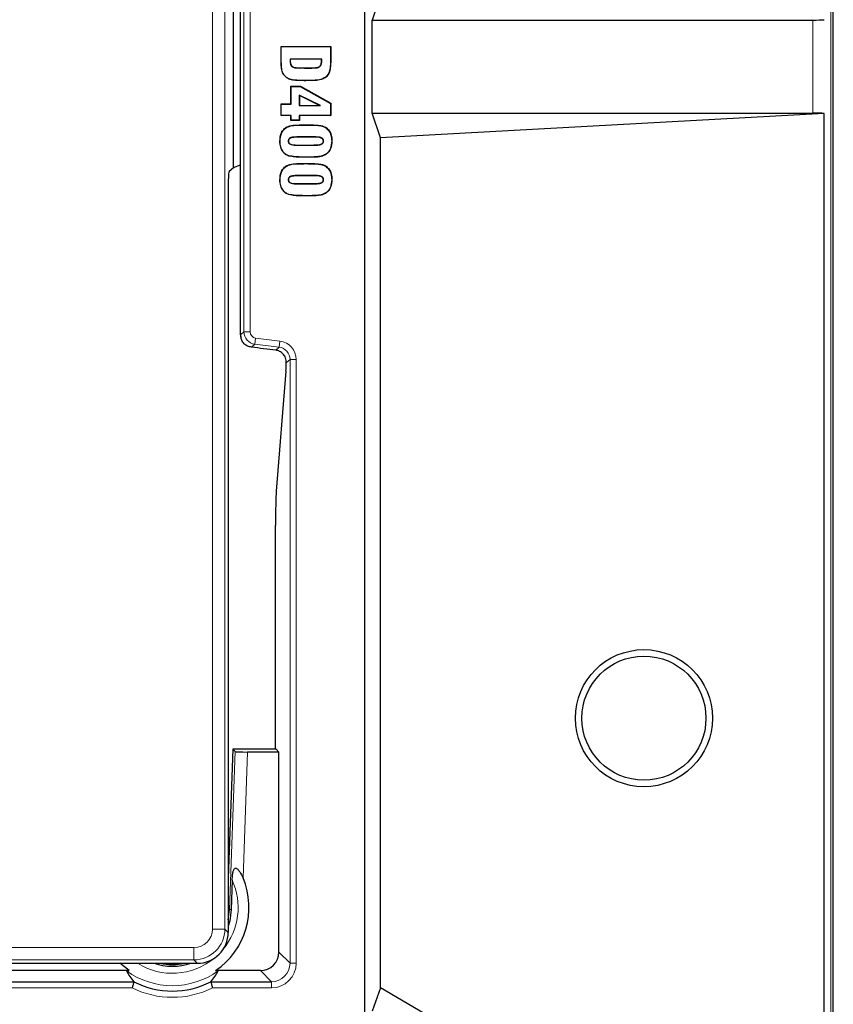
# Model space of a CAD drawing. Units: millimetres. Extents: x 0 to 420, y 0 to 297.
# Drawn here: x 151 to 184, y 47 to 87 of the extents above; entities that cross this region are included whole.
import ezdxf

# ---------------------------------------------------------------- set-up
doc = ezdxf.new("R2010")
doc.units = ezdxf.units.MM

msp = doc.modelspace()

# ---------------------------------------------------------------- linework, layer by layer
at = {"color": 8, "linetype": 'Continuous', "lineweight": 18}
for p, q in [((183.7707, 191.7324), (183.7707, 35.9242)), ((158.8595, 50.3336), (158.8595, 110.3849)), ((159.3576, 110.3849), (159.3576, 50.3336)), ((160.1281, 74.3904), (160.1281, 95.7662)), ((160.3779, 95.7662), (160.3779, 74.3904)), ((183.0525, 83.2033), (183.0525, 86.9533)), ((161.6319, 85.3242), (161.6232, 85.3242)), ((161.9848, 85.3003), (161.9936, 85.3003)), ((163.2616, 85.3056), (163.2528, 85.3057)), ((163.6145, 85.3242), (163.6232, 85.3242)), ((162.6244, 85.0188), (162.6244, 85.0275)), ((162.7146, 85.0188), (162.7146, 85.0275)), ((162.6232, 84.5178), (162.6232, 84.509)), ((162.624, 82.7225), (162.624, 82.7312)), ((162.4681, 82.2461), (162.4681, 82.2374)), ((162.7744, 82.2461), (162.7744, 82.2374)), ((162.4681, 81.9077), (162.4681, 81.9164)), ((162.8084, 81.9077), (162.8084, 81.9164)), ((162.7127, 81.4313), (162.7127, 81.4226)), ((162.624, 81.167), (162.624, 81.1757)), ((162.4681, 80.6906), (162.4681, 80.6819)), ((162.7744, 80.6906), (162.7744, 80.6819)), ((162.4681, 80.3521), (162.4681, 80.3609)), ((162.8084, 80.3521), (162.8084, 80.3609)), ((162.7127, 79.8758), (162.7127, 79.867)), ((159.9925, 74.2704), (160.1281, 74.3904)), ((160.3779, 74.3904), (160.1281, 74.3904)), ((160.5669, 73.8944), (160.4292, 73.7726)), ((160.5973, 74.1424), (160.5669, 73.8944)), ((161.5452, 73.7743), (160.5669, 73.8944)), ((160.5973, 74.1424), (161.5757, 74.0222)), ((161.5757, 74.0222), (161.5452, 73.7743)), ((161.4062, 73.6512), (161.5452, 73.7743)), ((161.984, 73.2783), (161.8338, 73.1454)), ((161.984, 48.9612), (161.984, 73.2783)), ((162.2339, 73.2783), (161.984, 73.2783)), ((162.2339, 73.2783), (162.2339, 48.9612)), ((159.5454, 51.1229), (159.7675, 57.4816)), ((160.2669, 57.4648), (160.0897, 52.3918)), ((159.4927, 51.1247), (159.5454, 51.1229)), ((159.5454, 51.1229), (159.6121, 51.1205)), ((158.8595, 50.3336), (159.3576, 50.3336)), ((159.3576, 50.3336), (159.4927, 50.1985)), ((100.1921, 49.5864), (158.1124, 49.5864)), ((158.1124, 49.0883), (158.1124, 49.5864)), ((161.5385, 49.4068), (161.984, 48.9612)), ((158.1124, 49.0883), (100.1921, 49.0883)), ((158.2474, 48.9533), (158.1124, 49.0883)), ((162.2339, 48.9612), (161.984, 48.9612)), ((161.2345, 48.2117), (160.7889, 48.6572)), ((161.2345, 47.9619), (161.2345, 48.2117)), ((155.6292, 47.9619), (88.713, 47.9619)), ((161.2345, 47.9619), (158.8557, 47.9619))]:
    msp.add_line(p, q, dxfattribs=at)
at = {"color": 7, "linetype": 'Continuous', "lineweight": 25}
for p, q in [((183.8734, 35.8214), (183.8734, 191.8351)), ((164.9925, 45.7033), (164.9925, 181.9533)), ((159.9925, 74.2704), (159.9925, 95.8862)), ((159.7077, 81.0072), (159.7077, 89.1494)), ((165.63, 87.9444), (165.2925, 86.9533)), ((165.2925, 83.2033), (165.2925, 86.9533)), ((165.2925, 86.9533), (183.0525, 86.9533)), ((161.6232, 85.8917), (163.6232, 85.8917)), ((161.6232, 85.3242), (161.6232, 85.8917)), ((161.6319, 85.883), (161.6232, 85.8917)), ((161.6319, 85.3242), (161.6319, 85.883)), ((161.6319, 85.883), (163.6145, 85.883)), ((163.6145, 85.883), (163.6232, 85.8917)), ((163.6145, 85.883), (163.6145, 85.3242)), ((163.6232, 85.8917), (163.6232, 85.3242)), ((161.9887, 85.3819), (161.9963, 85.3732)), ((163.258, 85.3819), (161.9887, 85.3819)), ((163.2501, 85.3732), (161.9963, 85.3732)), ((163.258, 85.3819), (163.2501, 85.3732)), ((162.075, 85.0694), (162.08, 85.0765)), ((162.6244, 85.0275), (162.7146, 85.0275)), ((162.6244, 85.0188), (162.7146, 85.0188)), ((163.1743, 85.0668), (163.1691, 85.0738)), ((162.0183, 84.2868), (162.3994, 84.2868)), ((162.0183, 83.5707), (162.0183, 84.2868)), ((162.027, 84.2781), (162.0183, 84.2868)), ((162.027, 83.562), (162.027, 84.2781)), ((162.027, 84.2781), (162.3972, 84.2781)), ((162.3972, 84.2781), (162.3994, 84.2868)), ((162.3972, 84.2781), (163.6145, 83.5965)), ((162.3994, 84.2868), (163.6232, 83.6016)), ((162.3552, 83.9246), (162.3552, 83.5065)), ((162.3552, 83.9246), (162.364, 83.9106)), ((163.2103, 83.5065), (162.3552, 83.9246)), ((162.364, 83.9106), (162.364, 83.5152)), ((163.1726, 83.5152), (162.364, 83.9106)), ((161.6232, 83.5707), (162.0183, 83.5707)), ((161.6232, 83.1016), (161.6232, 83.5707)), ((161.6319, 83.562), (161.6232, 83.5707)), ((161.6319, 83.1103), (161.6319, 83.562)), ((161.6319, 83.562), (162.027, 83.562)), ((162.027, 83.562), (162.0183, 83.5707)), ((162.3552, 83.5065), (162.364, 83.5152)), ((162.3552, 83.5065), (163.2103, 83.5065)), ((162.364, 83.5152), (163.1726, 83.5152)), ((163.2103, 83.5065), (163.1726, 83.5152)), ((163.6145, 83.5965), (163.6232, 83.6016)), ((163.6145, 83.5965), (163.6145, 83.1103)), ((163.6232, 83.6016), (163.6232, 83.1016)), ((161.6319, 83.1103), (161.6232, 83.1016)), ((162.0183, 83.1016), (161.6232, 83.1016)), ((162.027, 83.1103), (161.6319, 83.1103)), ((162.027, 83.1103), (162.0183, 83.1016)), ((162.0183, 82.9041), (162.0183, 83.1016)), ((162.027, 82.9128), (162.0183, 82.9041)), ((162.364, 82.9041), (162.0183, 82.9041)), ((162.027, 82.9128), (162.027, 83.1103)), ((162.3552, 82.9128), (162.027, 82.9128)), ((162.3552, 83.1103), (162.364, 83.1016)), ((163.6145, 83.1103), (162.3552, 83.1103)), ((162.3552, 83.1103), (162.3552, 82.9128)), ((162.3552, 82.9128), (162.364, 82.9041)), ((162.364, 83.1016), (162.364, 82.9041)), ((163.6232, 83.1016), (162.364, 83.1016)), ((163.6145, 83.1103), (163.6232, 83.1016)), ((165.63, 82.2122), (165.2925, 83.2033)), ((165.2925, 83.2033), (183.0525, 83.2033)), ((183.5006, 83.19), (165.63, 82.2122)), ((183.5006, 37.4925), (183.5006, 83.19)), ((161.8375, 82.626), (161.8327, 82.6332)), ((163.4208, 82.6175), (163.4257, 82.6248)), ((162.7744, 82.2461), (162.4681, 82.2461)), ((162.7744, 82.2374), (162.4681, 82.2374)), ((165.63, 47.9633), (165.63, 82.2122)), ((161.9108, 82.0769), (161.9195, 82.0769)), ((162.4681, 81.9164), (162.8084, 81.9164)), ((162.4681, 81.9077), (162.8084, 81.9077)), ((163.3357, 82.0769), (163.3269, 82.0769)), ((163.6639, 82.0769), (163.6726, 82.0769)), ((161.941, 81.4828), (161.9388, 81.4743)), ((163.4182, 81.5364), (163.423, 81.5291)), ((159.5349, 80.8629), (159.7077, 81.0072)), ((159.7077, 81.0072), (159.9925, 81.1224)), ((161.8375, 81.0704), (161.8327, 81.0777)), ((163.4208, 81.062), (163.4257, 81.0692)), ((161.9108, 80.5214), (161.9195, 80.5214)), ((162.7744, 80.6906), (162.4681, 80.6906)), ((162.7744, 80.6819), (162.4681, 80.6819)), ((163.3357, 80.5214), (163.3269, 80.5214)), ((163.6639, 80.5214), (163.6726, 80.5214)), ((159.4927, 80.3069), (159.4927, 58.3816)), ((162.4681, 80.3609), (162.8084, 80.3609)), ((162.4681, 80.3521), (162.8084, 80.3521)), ((161.941, 79.9272), (161.9388, 79.9187)), ((163.4182, 79.9808), (163.423, 79.9735)), ((161.817, 72.8103), (161.4302, 67.9712)), ((161.3988, 57.5783), (161.3988, 66.5967)), ((159.4927, 58.3816), (159.4927, 57.2008)), ((159.6742, 57.5783), (159.4927, 52.3804)), ((161.425, 57.5783), (159.6742, 57.5783)), ((159.7675, 57.4816), (159.6742, 57.5783)), ((161.5385, 57.4648), (161.425, 57.5783)), ((159.4927, 57.2008), (159.4927, 51.5155)), ((161.5385, 57.4648), (160.2669, 57.4648)), ((161.5385, 49.4068), (161.5385, 57.4648)), ((159.6536, 52.3086), (159.6121, 51.1205)), ((159.4927, 51.5155), (159.4927, 50.7273)), ((159.4927, 50.7065), (159.5454, 51.1229)), ((159.4927, 50.7273), (159.4927, 50.1985)), ((100.0198, 48.9533), (158.2474, 48.9533)), ((155.4997, 48.6572), (155.1313, 48.9533)), ((155.4997, 48.6572), (71.4853, 48.6572)), ((160.7889, 48.6572), (158.9853, 48.6572)), ((88.7361, 48.2117), (155.6891, 48.2117)), ((155.6891, 48.2117), (155.689, 48.2119)), ((158.7959, 48.2119), (158.7958, 48.2117)), ((158.7958, 48.2117), (161.2345, 48.2117)), ((165.63, 47.9633), (165.2925, 47.0203)), ((183.5006, 37.4925), (165.63, 47.9633))]:
    msp.add_line(p, q, dxfattribs=at)
at = {"color": 7, "linetype": 'Continuous', "lineweight": 25, "flags": 128}
for points in [[(161.844, 84.6403), (161.8425, 84.6382), (161.8409, 84.6361), (161.8389, 84.6332)], [(163.4024, 84.6403), (163.404, 84.6382), (163.4055, 84.6361), (163.4075, 84.6332)], [(161.5826, 82.0769), (161.5799, 82.0769), (161.5773, 82.0769), (161.5738, 82.0769)], [(161.5826, 80.5213), (161.5799, 80.5213), (161.5773, 80.5213), (161.5738, 80.5214)], [(159.6121, 51.1205), (159.5518, 50.6657), (159.4927, 50.4559)]]:
    msp.add_lwpolyline(points, dxfattribs=at)
at = {"color": 7, "linetype": 'Continuous', "lineweight": 25}
for radius in [2.7622, 2.5]:
    msp.add_circle((176.2425, 58.8283), radius, dxfattribs=at)
at = {"color": 8, "linetype": 'Continuous', "lineweight": 18}
for centre, radius, start, end in [((160.6281, 74.3906), 0.5, 180.03089, 262.96911), ((157.2425, 51.2033), 2.6524, 320.6275, 24.62737), ((157.2425, 51.2033), 2.6524, 238.02696, 309.38331), ((157.2425, 51.2033), 3.1523, 234.12992, 305.87008), ((157.2425, 51.2033), 3.6207, 243.54104, 296.45896)]:
    msp.add_arc(centre, radius, start, end, dxfattribs=at)
at = {"color": 7, "linetype": 'Continuous', "lineweight": 25}
for radius, start, end in [(3.0854, 304.39219, 22.65652), (2.3711, 251.61197, 288.38803), (2.3044, 257.52804, 282.47196), (3.3707, 242.55762, 297.44238)]:
    msp.add_arc((157.2425, 51.2033), radius, start, end, dxfattribs=at)
for centre, major_axis, ratio, start_param, end_param in [((182.2716, 87.1109), (1.5, -0.0827), 0.0894676, 5.2648863, 5.6775685), ((182.2716, 83.0456), (1.5, 0.0827), 0.0894676, 0.6056168, 1.018299), ((159.5364, 80.3246), (0.0014, 0.5396), 0.0810305, 0.0678853, 1.603775), ((160.4928, 74.2709), (-0.3749, -0.3317), 0.9989148, 5.5594125, 5.7312396), ((156.6586, 74.1848), (12.2241, -1.4991), 0.0042507, 1.1724469, 1.2577459), ((161.796, 74.1848), (0, 1.5), 0.0349208, 3.5534937, 3.946769), ((161.4512, 66.5967), (0, 1.5), 0.0349208, 0.411901, 1.5707963), ((160.2675, 57.4822), (0.5003, 0), 0.0348994, 3.175279, 4.7111688), ((158.2379, 50.208), (0.8906, -0.8906), 0.9924325, 5.5015852, 7.0647854), ((160.788, 49.4077), (0.531, -0.531), 0.9987828, 5.4983961, 7.0679745), ((157.2425, 49.9536), (0, 2.5001), 0.8661133, 2.119865, 2.3415451), ((157.2425, 49.9536), (0, 2.5001), 0.8661133, 3.9416402, 4.1633203)]:
    msp.add_ellipse(centre, major_axis=major_axis, ratio=ratio, start_param=start_param, end_param=end_param, dxfattribs=at)
at = {"color": 8, "linetype": 'Continuous', "lineweight": 18}
for centre, major_axis, ratio, start_param, end_param in [((160.6281, 74.3906), (-0.1874, -0.1658), 0.9989148, 5.5594125, 7.0069581), ((161.4834, 73.2775), (-0.5623, -0.4975), 0.9989148, 2.4178198, 3.8653655), ((161.4834, 73.2775), (0.3753, 0.332), 0.9978325, 5.5594125, 7.0069581), ((158.1066, 50.3393), (0.5344, -0.5344), 0.9924325, 5.5015852, 7.0647854), ((158.1066, 50.3393), (0.8853, -0.8853), 0.9984543, 5.5015852, 7.0647854), ((161.2333, 48.9625), (0.708, -0.708), 0.9987828, 5.4983961, 7.0679745), ((161.2333, 48.9625), (0.5314, -0.5314), 0.9979734, 5.4983961, 7.0679745)]:
    msp.add_ellipse(centre, major_axis=major_axis, ratio=ratio, start_param=start_param, end_param=end_param, dxfattribs=at)
at = {"color": 7, "linetype": 'Continuous', "lineweight": 25}
for points, knots in [([(161.8389, 84.6332), (161.8008, 84.6673), (161.722, 84.7379), (161.6518, 84.9055), (161.6273, 85.1046), (161.6246, 85.2505), (161.6232, 85.3242)], [0, 0, 0, 0, 0.201871, 0.4178337, 0.7055368, 1, 1, 1, 1]), ([(161.844, 84.6403), (161.8059, 84.6745), (161.7281, 84.7445), (161.6597, 84.9108), (161.6359, 85.1071), (161.6333, 85.2513), (161.6319, 85.3242)], [0, 0, 0, 0, 0.2042093, 0.4179702, 0.7057091, 1, 1, 1, 1]), ([(161.9887, 85.3819), (161.9877, 85.3755), (161.9857, 85.3626), (161.9846, 85.3425), (161.9849, 85.3217), (161.9849, 85.3074), (161.9848, 85.3003)], [0, 0, 0, 0, 0.2382358, 0.4767976, 0.7383937, 1, 1, 1, 1]), ([(161.9848, 85.3003), (161.9856, 85.2753), (161.9875, 85.2179), (162.0103, 85.1315), (162.0546, 85.089), (162.075, 85.0694)], [0, 0, 0, 0, 0.2930289, 0.6742082, 1, 1, 1, 1]), ([(161.9963, 85.3732), (161.9954, 85.3668), (161.9936, 85.3539), (161.9935, 85.3295), (161.9935, 85.3116), (161.9936, 85.3003)], [0, 0, 0, 0, 0.2672264, 0.5345895, 1, 1, 1, 1]), ([(161.9936, 85.3003), (161.9944, 85.2753), (161.9962, 85.2195), (162.0183, 85.136), (162.0605, 85.0953), (162.08, 85.0765)], [0, 0, 0, 0, 0.302793, 0.677761, 1, 1, 1, 1]), ([(163.1691, 85.0738), (163.187, 85.0909), (163.2251, 85.1273), (163.2495, 85.2121), (163.2516, 85.2726), (163.2528, 85.3057)], [0, 0, 0, 0, 0.2862803, 0.6096429, 1, 1, 1, 1]), ([(163.1743, 85.0668), (163.1923, 85.0837), (163.2308, 85.1198), (163.2578, 85.2067), (163.2602, 85.27), (163.2616, 85.3056)], [0, 0, 0, 0, 0.2769923, 0.5933181, 1, 1, 1, 1]), ([(163.2528, 85.3057), (163.2529, 85.3118), (163.253, 85.3239), (163.2523, 85.3464), (163.251, 85.3628), (163.2501, 85.3732)], [0, 0, 0, 0, 0.2689805, 0.537997, 1, 1, 1, 1]), ([(163.2616, 85.3056), (163.2616, 85.3116), (163.2618, 85.3238), (163.261, 85.3426), (163.2602, 85.362), (163.2587, 85.3753), (163.258, 85.3819)], [0, 0, 0, 0, 0.2376916, 0.4754122, 0.7375245, 1, 1, 1, 1]), ([(163.6145, 85.3242), (163.6129, 85.2241), (163.6102, 85.0544), (163.5649, 84.8338), (163.4828, 84.706), (163.4222, 84.6565), (163.4024, 84.6403)], [0, 0, 0, 0, 0.4042968, 0.6845312, 0.8972611, 1, 1, 1, 1]), ([(163.6232, 85.3242), (163.6216, 85.224), (163.6189, 85.0528), (163.573, 84.8295), (163.4889, 84.6996), (163.4274, 84.6494), (163.4075, 84.6332)], [0, 0, 0, 0, 0.3998983, 0.6835806, 0.8980773, 1, 1, 1, 1]), ([(162.075, 85.0694), (162.1105, 85.0558), (162.2151, 85.0159), (162.4039, 85.0229), (162.5507, 85.0202), (162.6244, 85.0188)], [0, 0, 0, 0, 0.2039602, 0.6007866, 1, 1, 1, 1]), ([(162.08, 85.0765), (162.1092, 85.0646), (162.1959, 85.0294), (162.383, 85.0321), (162.5343, 85.0293), (162.6244, 85.0275)], [0, 0, 0, 0, 0.1708625, 0.5068699, 1, 1, 1, 1]), ([(162.7146, 85.0275), (162.7647, 85.0278), (162.8658, 85.0283), (162.9995, 85.0323), (163.1051, 85.0402), (163.1522, 85.0649), (163.1691, 85.0738)], [0, 0, 0, 0, 0.3255426, 0.6563535, 0.8764302, 1, 1, 1, 1]), ([(162.7146, 85.0188), (162.7647, 85.0191), (162.8666, 85.0196), (163.0019, 85.0235), (163.1095, 85.0321), (163.1572, 85.0577), (163.1743, 85.0668)], [0, 0, 0, 0, 0.3216627, 0.6541275, 0.8763349, 1, 1, 1, 1]), ([(162.6232, 84.509), (162.5231, 84.5098), (162.3414, 84.5113), (162.0894, 84.5259), (161.9239, 84.5757), (161.852, 84.6244), (161.8389, 84.6332)], [0, 0, 0, 0, 0.37289741, 0.67681582, 0.94091797, 1, 1, 1, 1]), ([(162.6232, 84.5178), (162.5231, 84.5186), (162.3423, 84.52), (162.0922, 84.5346), (161.9283, 84.5833), (161.8572, 84.6314), (161.844, 84.6403)], [0, 0, 0, 0, 0.3754273, 0.6781691, 0.9403613, 1, 1, 1, 1]), ([(163.4024, 84.6403), (163.3464, 84.6099), (163.2224, 84.5425), (162.9518, 84.5217), (162.7494, 84.5193), (162.6232, 84.5178)], [0, 0, 0, 0, 0.2368014, 0.5244073, 1, 1, 1, 1]), ([(163.4075, 84.6332), (163.3508, 84.6023), (163.2255, 84.5341), (162.9531, 84.5129), (162.7497, 84.5105), (162.6232, 84.509)], [0, 0, 0, 0, 0.2384851, 0.526326, 1, 1, 1, 1]), ([(161.5738, 82.0769), (161.5824, 82.1788), (161.5955, 82.3342), (161.699, 82.5263), (161.7867, 82.5965), (161.8327, 82.6332)], [0, 0, 0, 0, 0.4759551, 0.725497, 1, 1, 1, 1]), ([(161.5826, 82.0769), (161.5912, 82.1789), (161.6042, 82.333), (161.7072, 82.522), (161.7927, 82.5902), (161.8375, 82.626)], [0, 0, 0, 0, 0.4825964, 0.7291691, 1, 1, 1, 1]), ([(161.8327, 82.6332), (161.8794, 82.654), (162.0139, 82.7136), (162.2865, 82.7259), (162.5027, 82.7293), (162.624, 82.7312)], [0, 0, 0, 0, 0.18956807, 0.54571755, 1, 1, 1, 1]), ([(161.8375, 82.626), (161.8843, 82.6464), (162.0296, 82.71), (162.3013, 82.7175), (162.5159, 82.7208), (162.624, 82.7225)], [0, 0, 0, 0, 0.1909061, 0.5922603, 1, 1, 1, 1]), ([(162.624, 82.7312), (162.7242, 82.7306), (162.9087, 82.7293), (163.165, 82.7144), (163.3382, 82.6781), (163.4134, 82.6322), (163.4257, 82.6248)], [0, 0, 0, 0, 0.3675464, 0.6768281, 0.9474373, 1, 1, 1, 1]), ([(162.624, 82.7225), (162.7242, 82.7218), (162.9079, 82.7206), (163.1625, 82.7057), (163.334, 82.6703), (163.4085, 82.625), (163.4208, 82.6175)], [0, 0, 0, 0, 0.3698718, 0.6780728, 0.947043, 1, 1, 1, 1]), ([(163.4208, 82.6175), (163.4685, 82.5762), (163.5636, 82.4938), (163.6484, 82.3), (163.6583, 82.1574), (163.6639, 82.0769)], [0, 0, 0, 0, 0.3047558, 0.60778, 1, 1, 1, 1]), ([(163.4257, 82.6248), (163.4743, 82.5827), (163.5711, 82.4987), (163.657, 82.3022), (163.667, 82.1579), (163.6726, 82.0769)], [0, 0, 0, 0, 0.3063361, 0.610556, 1, 1, 1, 1]), ([(162.4681, 82.2461), (162.3752, 82.245), (162.2342, 82.2432), (162.074, 82.2308), (161.991, 82.2066), (161.9474, 82.1776), (161.921, 82.1398), (161.9121, 82.106), (161.9111, 82.0849), (161.9108, 82.0769)], [0, 0, 0, 0, 0.43595542, 0.66204308, 0.75013188, 0.83915115, 0.90098851, 0.96267665, 1, 1, 1, 1]), ([(162.4681, 82.2374), (162.3767, 82.2363), (162.2379, 82.2347), (162.0807, 82.2226), (161.9993, 82.2006), (161.9567, 82.174), (161.9303, 82.1388), (161.9209, 82.1062), (161.9199, 82.0854), (161.9195, 82.0769)], [0, 0, 0, 0, 0.43847718, 0.66535701, 0.75255894, 0.84067891, 0.90009846, 0.95944853, 1, 1, 1, 1]), ([(163.3357, 82.0769), (163.3344, 82.0943), (163.3321, 82.125), (163.3103, 82.1641), (163.2752, 82.1959), (163.1793, 82.2359), (163.0059, 82.2419), (162.8559, 82.2447), (162.7744, 82.2461)], [0, 0, 0, 0, 0.0803779, 0.1418729, 0.203188, 0.2981395, 0.6187333, 1, 1, 1, 1]), ([(163.3269, 82.0769), (163.3256, 82.0941), (163.3234, 82.1239), (163.3013, 82.1611), (163.2663, 82.1911), (163.1626, 82.2304), (162.9924, 82.2337), (162.8454, 82.2362), (162.7744, 82.2374)], [0, 0, 0, 0, 0.08084182, 0.14072469, 0.20033117, 0.29718269, 0.66118307, 1, 1, 1, 1]), ([(161.9388, 81.4743), (161.8907, 81.4925), (161.7973, 81.5278), (161.6816, 81.656), (161.5901, 81.8391), (161.5796, 81.9934), (161.5738, 82.0769)], [0, 0, 0, 0, 0.20173913, 0.39109826, 0.67024039, 1, 1, 1, 1]), ([(161.941, 81.4828), (161.8928, 81.5011), (161.8006, 81.5362), (161.6872, 81.6638), (161.5983, 81.8437), (161.5881, 81.9953), (161.5826, 82.0769)], [0, 0, 0, 0, 0.2050207, 0.3924173, 0.6728303, 1, 1, 1, 1]), ([(161.9108, 82.0769), (161.912, 82.0601), (161.9143, 82.0294), (161.9367, 81.9901), (161.9736, 81.9568), (162.083, 81.9137), (162.2546, 81.9119), (162.4013, 81.909), (162.4681, 81.9077)], [0, 0, 0, 0, 0.07838, 0.1426899, 0.2068054, 0.3086635, 0.685359, 1, 1, 1, 1]), ([(161.9195, 82.0769), (161.9211, 82.0585), (161.9238, 82.0269), (161.9492, 81.9891), (161.9879, 81.9589), (162.1171, 81.9171), (162.2832, 81.9188), (162.4247, 81.917), (162.4681, 81.9164)], [0, 0, 0, 0, 0.0870959, 0.1496752, 0.2119729, 0.3197454, 0.7915094, 1, 1, 1, 1]), ([(162.8084, 81.9077), (162.8585, 81.908), (162.9588, 81.9086), (163.1077, 81.9173), (163.2274, 81.9294), (163.2959, 81.9737), (163.3229, 82.0088), (163.3341, 82.0446), (163.3352, 82.0676), (163.3357, 82.0769)], [0, 0, 0, 0, 0.2462475, 0.492526, 0.7402666, 0.8193624, 0.886707, 0.9540731, 1, 1, 1, 1]), ([(162.8084, 81.9164), (162.8585, 81.9167), (162.9588, 81.9173), (163.1076, 81.9262), (163.2267, 81.9379), (163.2923, 81.9825), (163.3162, 82.0156), (163.3256, 82.0482), (163.3265, 82.0688), (163.3269, 82.0769)], [0, 0, 0, 0, 0.2519401, 0.5039128, 0.757546, 0.8326416, 0.8959985, 0.959294, 1, 1, 1, 1]), ([(163.6639, 82.0769), (163.6552, 81.9748), (163.6422, 81.8225), (163.5419, 81.6373), (163.4606, 81.571), (163.4182, 81.5364)], [0, 0, 0, 0, 0.4932027, 0.7353741, 1, 1, 1, 1]), ([(163.6726, 82.0769), (163.664, 81.9749), (163.651, 81.8214), (163.5501, 81.6331), (163.4666, 81.5648), (163.423, 81.5291)], [0, 0, 0, 0, 0.48621134, 0.7315174, 1, 1, 1, 1]), ([(162.7127, 81.4226), (162.6127, 81.4234), (162.4336, 81.4247), (162.174, 81.4313), (162.0174, 81.4599), (161.9388, 81.4743)], [0, 0, 0, 0, 0.38633375, 0.69191206, 1, 1, 1, 1]), ([(162.7127, 81.4313), (162.6127, 81.4321), (162.4339, 81.4335), (162.1751, 81.44), (162.0192, 81.4685), (161.941, 81.4828)], [0, 0, 0, 0, 0.387445, 0.692473, 1, 1, 1, 1]), ([(163.4182, 81.5364), (163.3587, 81.5096), (163.2365, 81.4546), (162.9943, 81.4359), (162.8194, 81.4331), (162.7127, 81.4313)], [0, 0, 0, 0, 0.2696779, 0.5542332, 1, 1, 1, 1]), ([(163.423, 81.5291), (163.3627, 81.5019), (163.2387, 81.4459), (162.9948, 81.4272), (162.8191, 81.4243), (162.7127, 81.4226)], [0, 0, 0, 0, 0.2715285, 0.5585849, 1, 1, 1, 1]), ([(161.5738, 80.5214), (161.5824, 80.6233), (161.5955, 80.7787), (161.699, 80.9708), (161.7867, 81.0409), (161.8327, 81.0777)], [0, 0, 0, 0, 0.4759551, 0.725497, 1, 1, 1, 1]), ([(161.5826, 80.5213), (161.5912, 80.6233), (161.6042, 80.7775), (161.7072, 80.9665), (161.7927, 81.0347), (161.8375, 81.0704)], [0, 0, 0, 0, 0.4825964, 0.7291691, 1, 1, 1, 1]), ([(161.8327, 81.0777), (161.8794, 81.0984), (162.0139, 81.1581), (162.2865, 81.1703), (162.5027, 81.1738), (162.624, 81.1757)], [0, 0, 0, 0, 0.1895681, 0.5457175, 1, 1, 1, 1]), ([(161.8375, 81.0704), (161.8843, 81.0909), (162.0296, 81.1544), (162.3013, 81.1619), (162.5159, 81.1653), (162.624, 81.167)], [0, 0, 0, 0, 0.1909061, 0.5922603, 1, 1, 1, 1]), ([(162.624, 81.1757), (162.7242, 81.175), (162.9087, 81.1738), (163.165, 81.1589), (163.3382, 81.1225), (163.4134, 81.0767), (163.4257, 81.0692)], [0, 0, 0, 0, 0.3675464, 0.6768281, 0.9474373, 1, 1, 1, 1]), ([(162.624, 81.167), (162.7242, 81.1663), (162.9079, 81.1651), (163.1625, 81.1502), (163.334, 81.1148), (163.4085, 81.0694), (163.4208, 81.062)], [0, 0, 0, 0, 0.3698718, 0.6780728, 0.947043, 1, 1, 1, 1]), ([(163.4208, 81.062), (163.4685, 81.0206), (163.5636, 80.9383), (163.6484, 80.7445), (163.6583, 80.6018), (163.6639, 80.5214)], [0, 0, 0, 0, 0.3047558, 0.60778, 1, 1, 1, 1]), ([(163.4257, 81.0692), (163.4743, 81.0271), (163.5711, 80.9432), (163.657, 80.7467), (163.667, 80.6024), (163.6726, 80.5214)], [0, 0, 0, 0, 0.3063361, 0.610556, 1, 1, 1, 1]), ([(161.9388, 79.9187), (161.8907, 79.9369), (161.7973, 79.9722), (161.6816, 80.1005), (161.5901, 80.2836), (161.5796, 80.4378), (161.5738, 80.5214)], [0, 0, 0, 0, 0.2017391, 0.3910983, 0.6702404, 1, 1, 1, 1]), ([(161.941, 79.9272), (161.8928, 79.9456), (161.8006, 79.9807), (161.6872, 80.1082), (161.5983, 80.2882), (161.5881, 80.4397), (161.5826, 80.5213)], [0, 0, 0, 0, 0.2050207, 0.3924173, 0.6728303, 1, 1, 1, 1]), ([(162.4681, 80.6906), (162.3752, 80.6894), (162.2342, 80.6877), (162.074, 80.6753), (161.991, 80.651), (161.9474, 80.6221), (161.921, 80.5842), (161.9121, 80.5504), (161.9111, 80.5293), (161.9108, 80.5214)], [0, 0, 0, 0, 0.43595542, 0.66204308, 0.75013188, 0.83915115, 0.90098851, 0.96267665, 1, 1, 1, 1]), ([(161.9108, 80.5214), (161.912, 80.5045), (161.9143, 80.4739), (161.9367, 80.4345), (161.9736, 80.4012), (162.083, 80.3582), (162.2546, 80.3564), (162.4013, 80.3535), (162.4681, 80.3521)], [0, 0, 0, 0, 0.07838, 0.14268986, 0.2068054, 0.30866353, 0.68535904, 1, 1, 1, 1]), ([(162.4681, 80.6819), (162.3767, 80.6808), (162.2379, 80.6792), (162.0807, 80.667), (161.9993, 80.645), (161.9567, 80.6185), (161.9303, 80.5832), (161.9209, 80.5507), (161.9199, 80.5298), (161.9195, 80.5214)], [0, 0, 0, 0, 0.4384772, 0.665357, 0.7525589, 0.8406789, 0.9000985, 0.9594485, 1, 1, 1, 1]), ([(161.9195, 80.5214), (161.9211, 80.503), (161.9238, 80.4713), (161.9492, 80.4336), (161.9879, 80.4033), (162.1171, 80.3615), (162.2832, 80.3632), (162.4247, 80.3614), (162.4681, 80.3609)], [0, 0, 0, 0, 0.0870959, 0.1496752, 0.2119729, 0.3197454, 0.7915094, 1, 1, 1, 1]), ([(163.3357, 80.5214), (163.3344, 80.5388), (163.3321, 80.5695), (163.3103, 80.6085), (163.2752, 80.6403), (163.1793, 80.6803), (163.0059, 80.6864), (162.8559, 80.6891), (162.7744, 80.6906)], [0, 0, 0, 0, 0.0803779, 0.1418729, 0.203188, 0.2981395, 0.6187333, 1, 1, 1, 1]), ([(163.3269, 80.5214), (163.3256, 80.5385), (163.3234, 80.5684), (163.3013, 80.6056), (163.2663, 80.6355), (163.1626, 80.6749), (162.9924, 80.6782), (162.8454, 80.6807), (162.7744, 80.6819)], [0, 0, 0, 0, 0.0808418, 0.1407247, 0.2003312, 0.2971827, 0.6611831, 1, 1, 1, 1]), ([(162.8084, 80.3521), (162.8585, 80.3524), (162.9588, 80.3531), (163.1077, 80.3618), (163.2274, 80.3739), (163.2959, 80.4181), (163.3229, 80.4533), (163.3341, 80.489), (163.3352, 80.512), (163.3357, 80.5214)], [0, 0, 0, 0, 0.2462475, 0.492526, 0.7402666, 0.8193624, 0.886707, 0.9540731, 1, 1, 1, 1]), ([(162.8084, 80.3609), (162.8585, 80.3612), (162.9588, 80.3618), (163.1076, 80.3706), (163.2267, 80.3823), (163.2923, 80.427), (163.3162, 80.4601), (163.3256, 80.4926), (163.3265, 80.5133), (163.3269, 80.5214)], [0, 0, 0, 0, 0.2519401, 0.5039128, 0.757546, 0.8326416, 0.8959985, 0.959294, 1, 1, 1, 1]), ([(163.6639, 80.5214), (163.6552, 80.4192), (163.6422, 80.267), (163.5419, 80.0818), (163.4606, 80.0155), (163.4182, 79.9808)], [0, 0, 0, 0, 0.4932027, 0.7353741, 1, 1, 1, 1]), ([(163.6726, 80.5214), (163.664, 80.4193), (163.651, 80.2658), (163.5501, 80.0775), (163.4666, 80.0092), (163.423, 79.9735)], [0, 0, 0, 0, 0.4862113, 0.7315174, 1, 1, 1, 1]), ([(162.7127, 79.867), (162.6127, 79.8678), (162.4336, 79.8692), (162.174, 79.8757), (162.0174, 79.9044), (161.9388, 79.9187)], [0, 0, 0, 0, 0.3863337, 0.6919121, 1, 1, 1, 1]), ([(162.7127, 79.8758), (162.6127, 79.8765), (162.4339, 79.8779), (162.1751, 79.8844), (162.0192, 79.9129), (161.941, 79.9272)], [0, 0, 0, 0, 0.387445, 0.692473, 1, 1, 1, 1]), ([(163.4182, 79.9808), (163.3587, 79.954), (163.2365, 79.899), (162.9943, 79.8804), (162.8194, 79.8775), (162.7127, 79.8758)], [0, 0, 0, 0, 0.2696779, 0.5542332, 1, 1, 1, 1]), ([(163.423, 79.9735), (163.3627, 79.9463), (163.2387, 79.8903), (162.9948, 79.8716), (162.8191, 79.8688), (162.7127, 79.867)], [0, 0, 0, 0, 0.27152848, 0.55858487, 1, 1, 1, 1]), ([(160.4292, 73.7726), (160.3752, 73.7847), (160.2672, 73.809), (160.1324, 73.9101), (160.0374, 74.0392), (160.0115, 74.1395), (159.9998, 74.1848)], [0, 0, 0, 0, 0.2582566, 0.5162019, 0.7812517, 1, 1, 1, 1]), ([(161.8338, 73.1454), (161.8298, 73.21), (161.823, 73.3191), (161.7325, 73.4795), (161.6088, 73.5892), (161.4894, 73.6384), (161.4216, 73.6489), (161.4062, 73.6512)], [0, 0, 0, 0, 0.3132624, 0.5289158, 0.745474, 0.9421763, 1, 1, 1, 1]), ([(159.6536, 52.3086), (159.6571, 52.3817), (159.6629, 52.5044), (159.6851, 52.6447), (159.7124, 52.7248), (159.7371, 52.7646), (159.7668, 52.7842), (159.7966, 52.7876), (159.835, 52.7745), (159.8928, 52.7298), (159.9911, 52.6056), (160.0495, 52.479), (160.0897, 52.3918)], [0, 0, 0, 0, 0.202046, 0.338866, 0.3948294, 0.4513265, 0.484579, 0.5179467, 0.5570697, 0.6178, 0.7364556, 1, 1, 1, 1]), ([(155.3954, 48.6488), (155.3991, 48.6502), (155.4067, 48.6528), (155.4554, 48.6556), (155.4903, 48.6569), (155.4997, 48.6572)], [0, 0, 0, 0, 0.4232086, 0.8441848, 1, 1, 1, 1]), ([(158.9853, 48.6572), (159.0102, 48.6562), (159.0603, 48.6541), (159.0882, 48.651), (159.0893, 48.6492), (159.0895, 48.6488)], [0, 0, 0, 0, 0.430513, 0.8640315, 1, 1, 1, 1]), ([(155.6891, 48.2117), (155.6882, 48.2081), (155.6864, 48.2008), (155.6758, 48.1569), (155.6605, 48.0938), (155.6443, 48.0256), (155.6336, 47.9802), (155.6294, 47.9626), (155.6292, 47.9619)], [0, 0, 0, 0, 0.21221242, 0.42431832, 0.63938072, 0.86031265, 0.99389322, 1, 1, 1, 1]), ([(158.7958, 48.2117), (158.7967, 48.2081), (158.7985, 48.2008), (158.8092, 48.1569), (158.8244, 48.0938), (158.8406, 48.0256), (158.8514, 47.9802), (158.8555, 47.9626), (158.8557, 47.9619)], [0, 0, 0, 0, 0.2122124, 0.4243183, 0.6393807, 0.8603127, 0.9938932, 1, 1, 1, 1])]:
    msp.add_open_spline(points, degree=3, knots=knots, dxfattribs=at)

doc.saveas('drawing.dxf')
